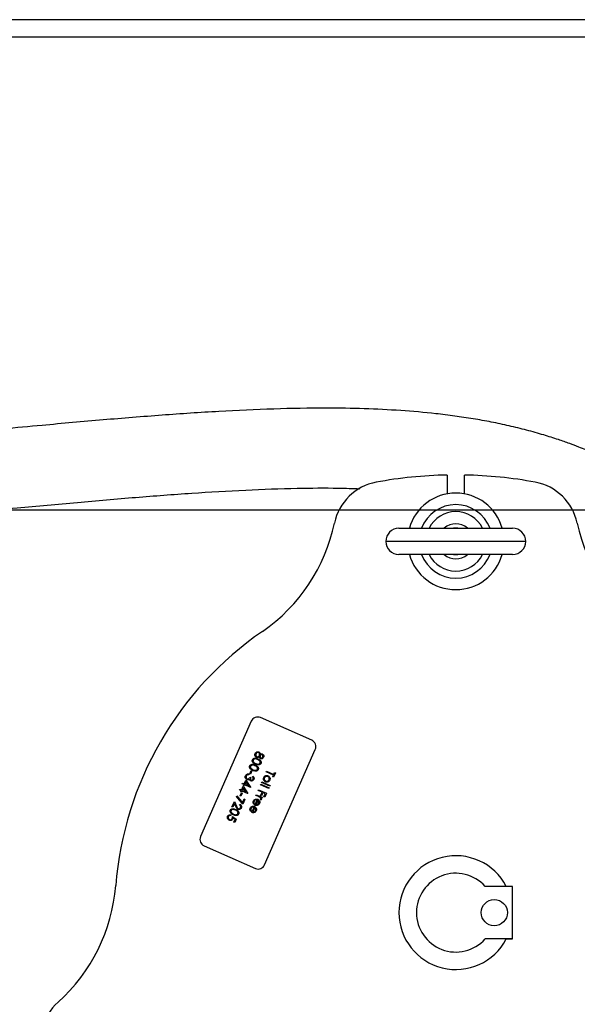
# Model space of a CAD drawing. Units: inches. Extents: x 0.1 to 22.1, y 0.1 to 17.1.
# Drawn here: x 11.4 to 12, y 12.9 to 14.1 of the extents above; entities that cross this region are included whole.
import ezdxf

# ---------------------------------------------------------------- set-up
doc = ezdxf.new("R2010")
doc.units = ezdxf.units.IN
doc.header["$MEASUREMENT"] = 0
doc.layers.add('7', color=7, linetype='Continuous', lineweight=25)
doc.styles.add('SLDTEXTSTYLE0', font='TXT', dxfattribs={"width": 0.75})
doc.dimstyles.new('SLDDIMSTYLE0', dxfattribs={"dimtxt": 0.12, "dimasz": 0.12, "dimexe": 0, "dimexo": 0.0625, "dimgap": 0.03, "dimtad": 0, "dimtih": 1, "dimtoh": 1, "dimdec": 6, "dimlfac": 12, "dimrnd": 1e-09, "dimzin": 12, "dimdsep": 46, "dimlunit": 5, "dimtxsty": 'SLDTEXTSTYLE0', "dimsah": 1, "dimcen": 0.09, "dimadec": 0, "dimazin": 3, "dimtfac": 1, "dimtofl": 0, "dimtmove": 0, "dimatfit": 3, "dimfxl": 1, "dimfrac": 2, "dimtolj": 1, "dimtzin": 12, "dimarcsym": 0})

# ---------------------------------------------------------------- blocks, each defined once
blk = doc.blocks.new('_D_7')
at = {"layer": '7', "color": 7}
for p, q in [((10.9132, 13.5095), (13.9071, 13.5095)), ((13.7821, 13.5095), (13.7821, 12.7333)), ((13.9128, 12.7089), (13.8762, 12.7089)), ((13.8762, 12.7089), (13.8762, 12.5184)), ((14.1788, 12.7089), (14.2153, 12.7089)), ((14.2153, 12.7089), (14.2153, 12.5184)), ((13.8762, 12.5184), (13.9128, 12.5184)), ((14.2153, 12.5184), (14.1788, 12.5184)), ((13.7821, 11.7179), (13.7821, 12.4941)), ((12.6843, 11.7179), (13.9071, 11.7179))]:
    blk.add_line(p, q, dxfattribs=at)
for points in [[(13.7821, 13.5095), (13.7621, 13.3895), (13.8021, 13.3895)], [(13.7821, 11.7179), (13.8021, 11.8379), (13.7621, 11.8379)]]:
    blk.add_solid(points, dxfattribs=at)
at = {"layer": '7', "color": 7, "char_height": 0.12, "attachment_point": 1, "style": 'SLDTEXTSTYLE0'}
for s, insert in [('21-1/2"', (13.3123, 12.6731)), ('546', (13.9128, 12.6731))]:
    blk.add_mtext(s, dxfattribs=dict(at, insert=insert))
blk = doc.blocks.new('_D_8')
at = {"layer": '7', "color": 7}
for p, q in [((10.8632, 13.4595), (10.8632, 10.8605)), ((12.6343, 11.6679), (12.6343, 10.8605)), ((11.9514, 11.0808), (11.9149, 11.0808)), ((11.9149, 11.0808), (11.9149, 10.8903)), ((12.2174, 11.0808), (12.254, 11.0808)), ((12.254, 11.0808), (12.254, 10.8903)), ((10.8632, 10.9855), (11.3266, 10.9855)), ((12.6343, 10.9855), (12.3149, 10.9855)), ((11.9149, 10.8903), (11.9514, 10.8903)), ((12.254, 10.8903), (12.2174, 10.8903))]:
    blk.add_line(p, q, dxfattribs=at)
for points in [[(10.8632, 10.9855), (10.9832, 10.9655), (10.9832, 11.0055)], [(12.6343, 10.9855), (12.5143, 11.0055), (12.5143, 10.9655)]]:
    blk.add_solid(points, dxfattribs=at)
at = {"layer": '7', "color": 7, "char_height": 0.12, "attachment_point": 1, "style": 'SLDTEXTSTYLE0'}
for s, insert in [('21-1/4"', (11.351, 11.0449)), ('540', (11.9514, 11.0449))]:
    blk.add_mtext(s, dxfattribs=dict(at, insert=insert))

msp = doc.modelspace()

# ---------------------------------------------------------------- linework, layer by layer
at = {"color": 7, "linetype": 'Continuous', "lineweight": 25}
for p, q in [((12.38431716, 14.09285675), (10.58717513, 14.09285675)), ((12.34265062, 14.07202341), (10.58717513, 14.07202341)), ((11.89473384, 13.55108592), (11.89473384, 13.52862653)), ((11.9155673, 13.52862653), (11.9155673, 13.55108592)), ((11.8374422, 13.48774528), (11.97285894, 13.48774528)), ((11.97285894, 13.45649527), (11.8374422, 13.45649527)), ((11.73356956, 13.23555843), (11.67253327, 13.26237289)), ((11.66155198, 13.25809516), (11.60121948, 13.12076356)), ((11.6775148, 13.08724543), (11.73784729, 13.22457703)), ((11.65887251, 13.19524023), (11.65849646, 13.19438429)), ((11.65980608, 13.19570525), (11.66141763, 13.19937324)), ((11.66078424, 13.19527552), (11.65980608, 13.19570525)), ((11.66239579, 13.19894352), (11.66078424, 13.19527552)), ((11.66141763, 13.19937324), (11.66239579, 13.19894352)), ((11.66310389, 13.19192266), (11.66347994, 13.1927785)), ((11.67947385, 13.19778594), (11.6798499, 13.19864188)), ((11.68803263, 13.19402594), (11.67947385, 13.19778594)), ((11.6798499, 13.19864188), (11.68840868, 13.19488178)), ((11.6871194, 13.1919474), (11.68803263, 13.19402594)), ((11.69029988, 13.19653068), (11.68809756, 13.19151767)), ((11.68840868, 13.19488178), (11.68932172, 13.19696041)), ((11.68932172, 13.19696041), (11.69029988, 13.19653068)), ((11.65007241, 13.17620526), (11.65206002, 13.18072919)), ((11.65071852, 13.18365232), (11.65109457, 13.18450816)), ((11.65291947, 13.18268541), (11.65071852, 13.18365232)), ((11.65109457, 13.18450816), (11.65329533, 13.18354135)), ((11.65206002, 13.18072919), (11.65735345, 13.1721929)), ((11.65243587, 13.18158503), (11.65291947, 13.18268541)), ((11.65341403, 13.1811553), (11.65243587, 13.18158503)), ((11.65329533, 13.18354135), (11.65528293, 13.18806528)), ((11.65389744, 13.18225568), (11.65341403, 13.1811553)), ((11.6605001, 13.17935514), (11.65389744, 13.18225568)), ((11.65552248, 13.18595438), (11.65427348, 13.18311162)), ((11.65427348, 13.18311162), (11.6584153, 13.181292)), ((11.65528293, 13.18806528), (11.66057636, 13.17952898)), ((11.6584153, 13.181292), (11.65552248, 13.18595438)), ((11.65989173, 13.19158338), (11.66086969, 13.19115375)), ((11.67270575, 13.18238015), (11.6730818, 13.18323609)), ((11.68248733, 13.17808297), (11.67270575, 13.18238015)), ((11.6730818, 13.18323609), (11.68286318, 13.1789389)), ((11.67388748, 13.18507009), (11.67426353, 13.18592592)), ((11.68366906, 13.1807729), (11.67388748, 13.18507009)), ((11.67426353, 13.18592592), (11.68404491, 13.18162874)), ((11.68404491, 13.18162874), (11.68366906, 13.1807729)), ((11.68809756, 13.19151767), (11.6871194, 13.1919474)), ((11.64381334, 13.16859853), (11.6445451, 13.16915909)), ((11.65139259, 13.15928834), (11.64381334, 13.16859853)), ((11.6445451, 13.16915909), (11.65105057, 13.16116614)), ((11.64749561, 13.17631624), (11.64787166, 13.17717208)), ((11.64969656, 13.17534933), (11.64749561, 13.17631624)), ((11.64787166, 13.17717208), (11.65007241, 13.17620526)), ((11.64820371, 13.16929529), (11.64981526, 13.17296338)), ((11.64918186, 13.16886556), (11.64820371, 13.16929529)), ((11.65079342, 13.17253365), (11.64918186, 13.16886556)), ((11.64921315, 13.17424895), (11.64969656, 13.17534933)), ((11.65019111, 13.17381922), (11.64921315, 13.17424895)), ((11.64981526, 13.17296338), (11.65079342, 13.17253365)), ((11.65067472, 13.1749196), (11.65019111, 13.17381922)), ((11.65727718, 13.17201905), (11.65067472, 13.1749196)), ((11.65229957, 13.17861829), (11.65105057, 13.17577553)), ((11.65105057, 13.17577553), (11.65519239, 13.17395591)), ((11.65519239, 13.17395591), (11.65229957, 13.17861829)), ((11.65735345, 13.1721929), (11.65727718, 13.17201905)), ((11.66057636, 13.17952898), (11.6605001, 13.17935514)), ((11.66717316, 13.16978652), (11.66754921, 13.17064246)), ((11.6695153, 13.16875762), (11.66717316, 13.16978652)), ((11.66754921, 13.17064246), (11.67451853, 13.16758068)), ((11.66975153, 13.17565547), (11.67012738, 13.1765113)), ((11.67439768, 13.17361428), (11.66975153, 13.17565547)), ((11.67012738, 13.1765113), (11.67966432, 13.17232157)), ((11.67273254, 13.16982397), (11.67439768, 13.17361428)), ((11.6737107, 13.16939424), (11.67273254, 13.16982397)), ((11.67537584, 13.17318455), (11.6737107, 13.16939424)), ((11.67831031, 13.17189537), (11.67537584, 13.17318455)), ((11.67664498, 13.16810505), (11.67831031, 13.17189537)), ((11.67966432, 13.17232157), (11.67762314, 13.16767533)), ((11.68286318, 13.1789389), (11.68248733, 13.17808297)), ((11.63863274, 13.15614198), (11.64147961, 13.16262223)), ((11.64156057, 13.16015024), (11.6396109, 13.15571226)), ((11.64147961, 13.16262223), (11.64380161, 13.15718956)), ((11.64305889, 13.15664524), (11.64156057, 13.16015024)), ((11.64754489, 13.15849889), (11.64792094, 13.15935473)), ((11.65105057, 13.16116614), (11.65299261, 13.16558691)), ((11.65397077, 13.16515719), (11.65139259, 13.15928834)), ((11.65299261, 13.16558691), (11.65397077, 13.16515719)), ((11.66541083, 13.15979864), (11.66467751, 13.15921364)), ((11.66601607, 13.15818796), (11.66875558, 13.16442367)), ((11.66957201, 13.16395786), (11.66724786, 13.15866785)), ((11.67295156, 13.16433068), (11.67241672, 13.16512629)), ((11.67414248, 13.16672484), (11.67311661, 13.16717549)), ((11.67451853, 13.16758068), (11.67414248, 13.16672484)), ((11.67762314, 13.16767533), (11.67664498, 13.16810505)), ((11.6374254, 13.14675347), (11.63704954, 13.14589753)), ((11.6396109, 13.15571226), (11.63863274, 13.15614198)), ((11.66165073, 13.15123985), (11.66091741, 13.15065486)), ((11.66225597, 13.14962918), (11.66499548, 13.15586489)), ((11.66581191, 13.15539908), (11.66348796, 13.15010907)), ((11.63931874, 13.14475472), (11.64365748, 13.1416817)), ((11.6423856, 13.14144273), (11.64010311, 13.14305869)), ((11.64096061, 13.1381988), (11.6423856, 13.14144273)), ((11.64193877, 13.13776907), (11.64096061, 13.1381988)), ((11.64365748, 13.1416817), (11.64193877, 13.13776907)), ((11.60549721, 13.10978216), (11.6665335, 13.0829677)), ((11.97285894, 13.06160673), (11.9400891, 13.06160673)), ((11.97285894, 13.06161436), (11.96526248, 13.06161436)), ((11.97285894, 13.06160673), (11.97285894, 13.06161436)), ((11.97285894, 12.99910672), (11.97285894, 13.06160673)), ((11.97285894, 12.99910672), (11.9400891, 12.99910672)), ((11.96525309, 12.99909919), (11.97285894, 12.99909919)), ((11.97285894, 12.99909919), (11.97285894, 12.99910672))]:
    msp.add_line(p, q, dxfattribs=at)
at = {"color": 8, "linetype": 'Continuous', "lineweight": 25}
msp.add_line((11.98848385, 13.47212028), (11.82181729, 13.47212028), dxfattribs=at)
at = {"color": 7, "linetype": 'Continuous', "lineweight": 25, "flags": 128}
for points in [[(11.90771056, 13.48774528), (11.906231, 13.48791673), (11.90259058, 13.48774528)], [(11.90259058, 13.45649527), (11.906231, 13.45632387), (11.90771056, 13.45649527)]]:
    msp.add_lwpolyline(points, dxfattribs=at)
at = {"color": 7, "linetype": 'Continuous', "lineweight": 25}
msp.add_circle((11.95098389, 13.03035675), 0.015625, dxfattribs=at)
for centre, radius, start, end in [((11.90515055, 13.03035675), 0.52083333, 91.145992, 100.4756817), ((11.90515055, 13.03035675), 0.52083333, 79.5243183, 88.854008), ((11.82181722, 13.48105065), 0.0625, 100.4756817, 168.15391051), ((11.98848389, 13.48105065), 0.0625, 11.84608949, 79.5243183), ((11.90515055, 13.4721203), 0.05745833, 15.77951372, 164.22048628), ((11.90515055, 13.4721203), 0.0437177, 20.94101991, 159.05898009), ((11.55675194, 13.53664824), 0.20833333, 304.5333529, 348.15391051), ((11.83744222, 13.4721203), 0.015625, 90, 180), ((11.90515055, 13.4721203), 0.02083333, 48.59037789, 131.40962211), ((11.97285889, 13.4721203), 0.015625, 0, 90), ((12.25354917, 13.53664824), 0.20833333, 191.84608949, 235.4666471), ((11.83744222, 13.4721203), 0.015625, 180, 270), ((11.97285889, 13.4721203), 0.015625, 270, 0), ((11.90515055, 13.4721203), 0.05745833, 195.77951372, 344.22048628), ((11.90515055, 13.4721203), 0.0437177, 200.94101991, 339.05898009), ((11.90515055, 13.4721203), 0.02083333, 228.59037789, 311.40962211), ((11.90515055, 13.03035675), 0.40625, 124.5333529, 175.4666471), ((11.66918155, 13.25474334), 0.00833333, 66.28313202, 156.28313202), ((11.73021783, 13.22792885), 0.00833333, 336.28313202, 66.28313202), ((11.60884895, 13.11741171), 0.00833333, 156.28313202, 246.28313202), ((11.66988524, 13.09059722), 0.00833333, 246.28313202, 336.28313202), ((11.90515055, 13.03035675), 0.06770833, 27.48642625, 332.51357375), ((11.90515055, 13.03035675), 0.046875, 41.8103149, 318.1896851), ((11.29248995, 13.07893305), 0.20833333, 311.84608949, 355.4666471), ((11.47317151, 12.87717857), 0.0625, 131.84608949, 199.5243183)]:
    msp.add_arc(centre, radius, start, end, dxfattribs=at)
at = {"color": 8, "linetype": 'Continuous', "lineweight": 25}
for start, end in [(26.20468416, 153.79531584), (206.20468416, 333.79531584)]:
    msp.add_arc((11.90515055, 13.4721203), 0.03538437, start, end, dxfattribs=at)
at = {"color": 7, "linetype": 'Continuous', "lineweight": 25}
for points, knots in [([(12.48563743, 13.09936719), (12.48403386, 13.10284334), (12.48053801, 13.11042152), (12.47423751, 13.12366226), (12.46697009, 13.13853919), (12.45924178, 13.15389825), (12.4516257, 13.16861636), (12.44438301, 13.18225186), (12.43766254, 13.19460733), (12.43128992, 13.20607544), (12.42504735, 13.21708492), (12.41856387, 13.22828804), (12.41158572, 13.24009593), (12.40363837, 13.25323789), (12.39432099, 13.26824059), (12.38374458, 13.28474568), (12.37188459, 13.30261815), (12.35872825, 13.32169795), (12.34399708, 13.34214521), (12.32818742, 13.36303839), (12.31193593, 13.3834283), (12.29576382, 13.40267889), (12.27797071, 13.42276364), (12.25860849, 13.44328678), (12.23772972, 13.4638127), (12.21771191, 13.48205644), (12.19432672, 13.50182099), (12.1662559, 13.52324175), (12.13181914, 13.54587631), (12.1026978, 13.56180472), (12.081424, 13.57190085), (12.06992761, 13.57698337), (12.06030887, 13.58099634), (12.05093134, 13.58471835), (12.0400636, 13.58879417), (12.02615078, 13.59364733), (12.00909351, 13.59905778), (11.9895046, 13.60456532), (11.96868057, 13.60966721), (11.94741973, 13.61415638), (11.92579491, 13.6180415), (11.90380121, 13.62134969), (11.87507502, 13.62489294), (11.83918412, 13.62804433), (11.79575606, 13.6301511), (11.74534842, 13.63091982), (11.68761234, 13.62989319), (11.62225684, 13.62686427), (11.55453604, 13.62232553), (11.48434728, 13.61662164), (11.42120669, 13.61096121), (11.36601261, 13.60581024), (11.32903757, 13.60228324), (11.30758947, 13.60018521), (11.30157297, 13.59959668)], [0, 0, 0, 0, 0.0168401519, 0.0367123653, 0.0578923713, 0.0778493991, 0.0959222213, 0.1120361704, 0.1261788476, 0.1384591758, 0.1506150932, 0.1624915014, 0.1747686152, 0.1882945999, 0.2037497336, 0.2211117308, 0.2385236365, 0.2574525232, 0.2778550038, 0.2988569984, 0.3188202763, 0.3377049755, 0.3555197625, 0.3782956129, 0.3991266767, 0.4180692279, 0.4351836886, 0.4624645738, 0.4897129592, 0.5169066848, 0.5267819529, 0.534736122, 0.5407930585, 0.5464954161, 0.5537728426, 0.5626262941, 0.5740838267, 0.5870820948, 0.6002523958, 0.6134799648, 0.6267929218, 0.6402170372, 0.6537760091, 0.6790616925, 0.7050120462, 0.7317207722, 0.769249957, 0.8081345317, 0.8484738175, 0.8903331176, 0.9337514858, 0.9615559128, 0.9892158949, 1, 1, 1, 1]), ([(11.31060714, 13.5050779), (11.31967494, 13.50595926), (11.34372358, 13.50829671), (11.39167501, 13.5128448), (11.45369319, 13.51855616), (11.52301423, 13.52454842), (11.58983001, 13.52960365), (11.65399618, 13.53343576), (11.71223633, 13.53541234), (11.75757185, 13.53592985), (11.78232583, 13.53508429), (11.79078298, 13.5347954)], [0, 0, 0, 0, 0.05672412089, 0.15043755216, 0.29990958296, 0.44456875941, 0.58372864797, 0.71722511411, 0.84496102234, 0.94703124906, 1, 1, 1, 1]), ([(11.66618014, 13.21666759), (11.66601137, 13.21723237), (11.66570879, 13.21824499), (11.66608075, 13.21922531), (11.66624526, 13.21965887)], [0, 0, 0, 0, 0.5577441585, 1, 1, 1, 1]), ([(11.66783823, 13.21507754), (11.66744924, 13.21529425), (11.66675376, 13.2156817), (11.6663556, 13.21636602), (11.66618014, 13.21666759)], [0, 0, 0, 0, 0.5593240121, 1, 1, 1, 1]), ([(11.66624526, 13.21965887), (11.66647683, 13.22010773), (11.66693851, 13.22100258), (11.66818406, 13.22173716), (11.669476, 13.2219423), (11.67023009, 13.22170885), (11.67060688, 13.22159221)], [0, 0, 0, 0, 0.28053254189, 0.55927571148, 0.77978605028, 1, 1, 1, 1]), ([(11.66721911, 13.21921956), (11.66709734, 13.21888113), (11.66685433, 13.21820579), (11.66700743, 13.21719463), (11.66746662, 13.2163724), (11.66795373, 13.21608473), (11.66819708, 13.21594101)], [0, 0, 0, 0, 0.2805986959, 0.5599514802, 0.780163411, 1, 1, 1, 1]), ([(11.67020208, 13.22074888), (11.66986026, 13.220835), (11.66917597, 13.2210074), (11.66794885, 13.22049443), (11.66749579, 13.21970293), (11.66721911, 13.21921956)], [0, 0, 0, 0, 0.2798375402, 0.5601912392, 1, 1, 1, 1]), ([(11.67118337, 13.21580745), (11.67061835, 13.21541093), (11.66982989, 13.2148576), (11.66859254, 13.21481213), (11.66808972, 13.21498905), (11.66783823, 13.21507754)], [0, 0, 0, 0, 0.5583004185, 0.7790823024, 1, 1, 1, 1]), ([(11.66819708, 13.21594101), (11.66853828, 13.21585787), (11.66922306, 13.215691), (11.67014931, 13.21609171), (11.67084593, 13.2166625), (11.67110175, 13.21714845), (11.67122972, 13.21739153)], [0, 0, 0, 0, 0.2782863825, 0.5585061766, 0.7791665452, 1, 1, 1, 1]), ([(11.67122972, 13.21739153), (11.6713484, 13.21773927), (11.67158557, 13.21843419), (11.67139844, 13.21945802), (11.67094764, 13.22030586), (11.67045042, 13.22060131), (11.67020208, 13.22074888)], [0, 0, 0, 0, 0.2802988386, 0.5601441569, 0.7803063262, 1, 1, 1, 1]), ([(11.67060688, 13.22159221), (11.67091168, 13.22142085), (11.6715212, 13.22107819), (11.6722286, 13.22000348), (11.67233104, 13.21910904), (11.67239365, 13.2185623)], [0, 0, 0, 0, 0.279975944, 0.55988293, 1, 1, 1, 1]), ([(11.67258275, 13.21357667), (11.67235425, 13.2137025), (11.67189736, 13.2139541), (11.67134477, 13.2147369), (11.67124458, 13.21540145), (11.67118337, 13.21580745)], [0, 0, 0, 0, 0.2801866465, 0.5602395907, 1, 1, 1, 1]), ([(11.67221706, 13.21698282), (11.67213281, 13.21671815), (11.67196439, 13.2161891), (11.672082, 13.21540666), (11.67243919, 13.21477178), (11.67280743, 13.21453602), (11.67299126, 13.21441833)], [0, 0, 0, 0, 0.2802158861, 0.5601139599, 0.7804108285, 1, 1, 1, 1]), ([(11.67463723, 13.21821696), (11.67436115, 13.21827467), (11.67380621, 13.21839068), (11.67307742, 13.21803498), (11.67252658, 13.21756822), (11.67232025, 13.21717798), (11.67221706, 13.21698282)], [0, 0, 0, 0, 0.2777152325, 0.5582104261, 0.779062706, 1, 1, 1, 1]), ([(11.67239365, 13.2185623), (11.67284515, 13.21885242), (11.67347574, 13.2192576), (11.67443726, 13.21926817), (11.67483019, 13.21913405), (11.67502658, 13.21906703)], [0, 0, 0, 0, 0.5577511784, 0.7789706354, 1, 1, 1, 1]), ([(11.67299126, 13.21441833), (11.67325869, 13.21436174), (11.67379544, 13.21424815), (11.67473759, 13.21467235), (11.67507989, 13.21529459), (11.67528882, 13.21567437)], [0, 0, 0, 0, 0.2789859012, 0.5599425717, 1, 1, 1, 1]), ([(11.67528882, 13.21567437), (11.67538196, 13.21593238), (11.67556799, 13.2164477), (11.67548607, 13.21721628), (11.67519192, 13.21787728), (11.67482193, 13.21810385), (11.67463723, 13.21821696)], [0, 0, 0, 0, 0.2806592644, 0.5605639223, 0.7806316344, 1, 1, 1, 1]), ([(11.67502658, 13.21906703), (11.67537872, 13.21883171), (11.67608404, 13.21836039), (11.67653046, 13.21722496), (11.67657181, 13.21613568), (11.67635466, 13.2155099), (11.67624605, 13.21519693)], [0, 0, 0, 0, 0.2788202427, 0.5584674199, 0.7791707776, 1, 1, 1, 1]), ([(11.66337923, 13.19953252), (11.66225815, 13.2000887), (11.66057733, 13.20092256), (11.65956551, 13.20291355), (11.65951482, 13.20415345), (11.65971577, 13.20473437), (11.65981625, 13.20502483)], [0, 0, 0, 0, 0.4994041572, 0.7487447187, 0.8743696489, 1, 1, 1, 1]), ([(11.65981625, 13.20502483), (11.65996119, 13.20529324), (11.66025104, 13.20582998), (11.66119525, 13.20662334), (11.66334791, 13.20717202), (11.66507417, 13.20647673), (11.66622609, 13.20601277)], [0, 0, 0, 0, 0.1255639294, 0.2510927376, 0.5002590803, 1, 1, 1, 1]), ([(11.66078169, 13.20456646), (11.6607, 13.2042916), (11.66053655, 13.20374166), (11.66072706, 13.20269747), (11.66121955, 13.20214083), (11.6615201, 13.20180114)], [0, 0, 0, 0, 0.2802614445, 0.56076855109, 1, 1, 1, 1]), ([(11.66585396, 13.20515517), (11.66495938, 13.20553979), (11.66361993, 13.2061157), (11.66191563, 13.20577198), (11.66113973, 13.20519005), (11.660901, 13.20477425), (11.66078169, 13.20456646)], [0, 0, 0, 0, 0.5002878491, 0.7490855768, 0.8746029508, 1, 1, 1, 1]), ([(11.66660214, 13.20686861), (11.66548106, 13.20742478), (11.66380025, 13.20825865), (11.66278842, 13.21024963), (11.66273773, 13.21148953), (11.66293868, 13.21207045), (11.66303916, 13.21236092)], [0, 0, 0, 0, 0.4994041572, 0.7487447187, 0.8743696489, 1, 1, 1, 1]), ([(11.66303916, 13.21236092), (11.66318411, 13.21262932), (11.66347395, 13.21316606), (11.66441818, 13.21395942), (11.66657081, 13.21450829), (11.66829708, 13.21381289), (11.66944901, 13.21334885)], [0, 0, 0, 0, 0.1255630497, 0.2510909785, 0.5002593169, 1, 1, 1, 1]), ([(11.66400461, 13.21190254), (11.66392292, 13.21162769), (11.66375946, 13.21107774), (11.66394997, 13.21003355), (11.66444246, 13.20947692), (11.66474302, 13.20913722)], [0, 0, 0, 0, 0.2802614445, 0.56076855109, 1, 1, 1, 1]), ([(11.66907687, 13.21249125), (11.66818229, 13.21287595), (11.66684284, 13.21345197), (11.66513856, 13.21310806), (11.66436265, 13.21252614), (11.66412392, 13.21211034), (11.66400461, 13.21190254)], [0, 0, 0, 0, 0.5002881866, 0.7490877327, 0.8746040282, 1, 1, 1, 1]), ([(11.66474302, 13.20913722), (11.6651293, 13.2088226), (11.66581959, 13.20826036), (11.66662666, 13.20788715), (11.6669821, 13.20772278)], [0, 0, 0, 0, 0.5595942343, 1, 1, 1, 1]), ([(11.6688514, 13.20102127), (11.66892569, 13.20124947), (11.66907435, 13.20170611), (11.66899347, 13.20243332), (11.66872814, 13.20310226), (11.66784347, 13.20424326), (11.66673776, 13.20475007), (11.66585396, 13.20515517)], [0, 0, 0, 0, 0.1251467041, 0.2504236732, 0.3755270903, 0.5008500094, 1, 1, 1, 1]), ([(11.66622609, 13.20601277), (11.66734863, 13.20547556), (11.6687536, 13.20480319), (11.66979582, 13.20328514), (11.67009285, 13.20241599), (11.67014159, 13.20148642), (11.66994204, 13.20090893), (11.66984227, 13.20062019)], [0, 0, 0, 0, 0.49870324, 0.6241821423, 0.7494703415, 0.8747375225, 1, 1, 1, 1]), ([(11.67306518, 13.20795627), (11.67291935, 13.20768545), (11.67262771, 13.2071438), (11.67168046, 13.20633928), (11.66952312, 13.20574917), (11.66777086, 13.20642071), (11.66660214, 13.20686861)], [0, 0, 0, 0, 0.1256047699, 0.2512016247, 0.5005675656, 1, 1, 1, 1]), ([(11.6669821, 13.20772278), (11.66788313, 13.20736905), (11.66923271, 13.20683922), (11.67093569, 13.20715605), (11.67171779, 13.20773272), (11.67195553, 13.20814924), (11.67207431, 13.20835735)], [0, 0, 0, 0, 0.5000810767, 0.7490264951, 0.8746031916, 1, 1, 1, 1]), ([(11.67207431, 13.20835735), (11.6721486, 13.20858555), (11.67229727, 13.20904219), (11.67221639, 13.2097694), (11.67195102, 13.21043836), (11.67106649, 13.21157947), (11.66996071, 13.21208622), (11.66907687, 13.21249125)], [0, 0, 0, 0, 0.1251461192, 0.2504225028, 0.3755253352, 0.500861392, 1, 1, 1, 1]), ([(11.66944901, 13.21334885), (11.67057154, 13.21281165), (11.67197652, 13.21213927), (11.67301874, 13.21062123), (11.67331577, 13.20975208), (11.6733645, 13.2088225), (11.67316495, 13.20824501), (11.67306518, 13.20795627)], [0, 0, 0, 0, 0.49870324, 0.6241821423, 0.7494703415, 0.8747375225, 1, 1, 1, 1]), ([(11.67624605, 13.21519693), (11.67603725, 13.21483504), (11.67561984, 13.21411159), (11.67459833, 13.21349626), (11.67352626, 13.21329294), (11.67289714, 13.21348213), (11.67258275, 13.21357667)], [0, 0, 0, 0, 0.27994080279, 0.55963022023, 0.77993213658, 1, 1, 1, 1]), ([(11.6562912, 13.18864333), (11.65585321, 13.18891736), (11.65497685, 13.18946565), (11.65434132, 13.19081281), (11.65426181, 13.1921492), (11.65452923, 13.19291273), (11.65466303, 13.19329476)], [0, 0, 0, 0, 0.27929883502, 0.55884428936, 0.77927180133, 1, 1, 1, 1]), ([(11.65466303, 13.19329476), (11.65489358, 13.19371552), (11.65535404, 13.19455585), (11.65653974, 13.19526646), (11.65776656, 13.19544285), (11.65850358, 13.19530782), (11.65887251, 13.19524023)], [0, 0, 0, 0, 0.2798829239, 0.5589854152, 0.7792476564, 1, 1, 1, 1]), ([(11.65563434, 13.19284978), (11.65551113, 13.19250935), (11.65526518, 13.19182978), (11.65540905, 13.19081325), (11.65585034, 13.18997256), (11.65634036, 13.18968092), (11.65658512, 13.18953525)], [0, 0, 0, 0, 0.2806055363, 0.5601374358, 0.7802894862, 1, 1, 1, 1]), ([(11.6568501, 13.19421641), (11.65655828, 13.19401765), (11.65603603, 13.19366195), (11.65575732, 13.19309842), (11.65563434, 13.19284978)], [0, 0, 0, 0, 0.5587806289, 1, 1, 1, 1]), ([(11.65849646, 13.19438429), (11.65818088, 13.19441877), (11.65761797, 13.19448028), (11.65708449, 13.19429696), (11.6568501, 13.19421641)], [0, 0, 0, 0, 0.5606158201, 1, 1, 1, 1]), ([(11.6615201, 13.20180114), (11.66190639, 13.20148651), (11.66259668, 13.20092427), (11.66340375, 13.20055106), (11.66375919, 13.2003867)], [0, 0, 0, 0, 0.5595942343, 1, 1, 1, 1]), ([(11.66984227, 13.20062019), (11.66969644, 13.20034936), (11.6694048, 13.19980772), (11.66845754, 13.1990032), (11.66630021, 13.19841309), (11.66454795, 13.19908462), (11.66337923, 13.19953252)], [0, 0, 0, 0, 0.1256047699, 0.2512016247, 0.5005675656, 1, 1, 1, 1]), ([(11.66347994, 13.1927785), (11.66379844, 13.19250748), (11.6644344, 13.19196631), (11.66492491, 13.19088138), (11.66500309, 13.18979513), (11.66478645, 13.18917532), (11.66467809, 13.18886529)], [0, 0, 0, 0, 0.2802920577, 0.5596722186, 0.7797477236, 1, 1, 1, 1]), ([(11.66375919, 13.2003867), (11.66466022, 13.20003296), (11.66600979, 13.19950314), (11.66771277, 13.19981997), (11.66849488, 13.20039664), (11.66873261, 13.20081316), (11.6688514, 13.20102127)], [0, 0, 0, 0, 0.5000810767, 0.7490264951, 0.8746031916, 1, 1, 1, 1]), ([(11.67642244, 13.19117223), (11.67671107, 13.19168272), (11.67728795, 13.19270304), (11.67879365, 13.19344259), (11.68029255, 13.19364237), (11.6811619, 13.19335197), (11.68159658, 13.19320676)], [0, 0, 0, 0, 0.2797764789, 0.5591809823, 0.7795841289, 1, 1, 1, 1]), ([(11.68121486, 13.19235347), (11.68078958, 13.19247952), (11.67993913, 13.1927316), (11.67870601, 13.19240512), (11.67778309, 13.19171378), (11.67744769, 13.19110473), (11.67727994, 13.19080009)], [0, 0, 0, 0, 0.2796255451, 0.5591653099, 0.7795055328, 1, 1, 1, 1]), ([(11.68278203, 13.18838286), (11.68291127, 13.18881195), (11.68316988, 13.18967056), (11.68280054, 13.19089698), (11.68213912, 13.19184863), (11.68152303, 13.19218514), (11.68121486, 13.19235347)], [0, 0, 0, 0, 0.2795023932, 0.5592686459, 0.7795487914, 1, 1, 1, 1]), ([(11.68159658, 13.19320676), (11.68208801, 13.19293069), (11.68296668, 13.19243707), (11.68344022, 13.19155446), (11.68364891, 13.19116548)], [0, 0, 0, 0, 0.5592870754, 1, 1, 1, 1]), ([(11.65823579, 13.18846822), (11.65786356, 13.18841354), (11.65719817, 13.18831581), (11.65656859, 13.18854316), (11.6562912, 13.18864333)], [0, 0, 0, 0, 0.55940585078, 1, 1, 1, 1]), ([(11.65658512, 13.18953525), (11.65675749, 13.18947606), (11.65710225, 13.18935766), (11.65783421, 13.18939078), (11.65904568, 13.18991684), (11.65955324, 13.19091662), (11.65989173, 13.19158338)], [0, 0, 0, 0, 0.1255705041, 0.2511654696, 0.5006025435, 1, 1, 1, 1]), ([(11.65950375, 13.18914415), (11.65929026, 13.18897301), (11.65890886, 13.18866729), (11.65844152, 13.18852907), (11.65823579, 13.18846822)], [0, 0, 0, 0, 0.55977870676, 1, 1, 1, 1]), ([(11.66097647, 13.18716847), (11.66076297, 13.18728079), (11.66033613, 13.18750536), (11.65975515, 13.18817042), (11.65959905, 13.18877505), (11.65950375, 13.18914415)], [0, 0, 0, 0, 0.2804872206, 0.5607748703, 1, 1, 1, 1]), ([(11.66086969, 13.19115375), (11.66068293, 13.19059311), (11.66040283, 13.18975226), (11.66061512, 13.18871644), (11.66097107, 13.18823774), (11.66122788, 13.18809432), (11.66135623, 13.18802265)], [0, 0, 0, 0, 0.499420269, 0.7490394554, 0.8745672289, 1, 1, 1, 1]), ([(11.66467809, 13.18886529), (11.66446699, 13.18849739), (11.66404499, 13.18776195), (11.66302646, 13.18710741), (11.66193698, 13.18688629), (11.66129648, 13.18707446), (11.66097647, 13.18716847)], [0, 0, 0, 0, 0.2800762037, 0.5598752623, 0.7800992049, 1, 1, 1, 1]), ([(11.66135623, 13.18802265), (11.66162709, 13.18796133), (11.66217111, 13.18783817), (11.6631096, 13.18829674), (11.6634731, 13.18890967), (11.66369485, 13.18928357)], [0, 0, 0, 0, 0.27886090124, 0.56008669228, 1, 1, 1, 1]), ([(11.66369485, 13.18928357), (11.66378413, 13.18954025), (11.66396238, 13.19005273), (11.66383167, 13.19105063), (11.66337996, 13.19159187), (11.66310389, 13.19192266)], [0, 0, 0, 0, 0.28064491534, 0.56035534897, 1, 1, 1, 1]), ([(11.67842745, 13.185993), (11.67792624, 13.18629119), (11.67692327, 13.1868879), (11.67615524, 13.188372), (11.67596733, 13.1898768), (11.67627065, 13.19074018), (11.67642244, 13.19117223)], [0, 0, 0, 0, 0.27953104325, 0.5593830355, 0.77950635876, 1, 1, 1, 1]), ([(11.67727994, 13.19080009), (11.67714853, 13.1903758), (11.67688588, 13.18952775), (11.6772113, 13.18829477), (11.67788749, 13.18736189), (11.67849429, 13.18702153), (11.67879763, 13.18685138)], [0, 0, 0, 0, 0.2797342441, 0.559109738, 0.779602535, 1, 1, 1, 1]), ([(11.68132476, 13.18585963), (11.68077429, 13.18573397), (11.67978993, 13.18550926), (11.67884427, 13.18584501), (11.67842745, 13.185993)], [0, 0, 0, 0, 0.5592222411, 1, 1, 1, 1]), ([(11.67879763, 13.18685138), (11.67922589, 13.18671914), (11.68008276, 13.18645457), (11.68131088, 13.18681373), (11.68227234, 13.18746124), (11.68261212, 13.18807563), (11.68278203, 13.18838286)], [0, 0, 0, 0, 0.2795868108, 0.5594017455, 0.7796755123, 1, 1, 1, 1]), ([(11.6836362, 13.18800309), (11.68332868, 13.1874634), (11.68277875, 13.18649826), (11.6817696, 13.18605502), (11.68132476, 13.18585963)], [0, 0, 0, 0, 0.5591935894, 1, 1, 1, 1]), ([(11.68364891, 13.19116548), (11.68383324, 13.19057075), (11.68416304, 13.18950662), (11.68379747, 13.18846331), (11.6836362, 13.18800309)], [0, 0, 0, 0, 0.5588848766, 1, 1, 1, 1]), ([(11.67184004, 13.16755399), (11.67142023, 13.16780564), (11.67067009, 13.16825531), (11.66986835, 13.16860405), (11.6695153, 13.16875762)], [0, 0, 0, 0, 0.5596440734, 1, 1, 1, 1]), ([(11.64380161, 13.15718956), (11.6440716, 13.15652507), (11.64444742, 13.15560009), (11.64518725, 13.15452109), (11.64568411, 13.15424161), (11.64593235, 13.15410197)], [0, 0, 0, 0, 0.5607078263, 0.7805137507, 1, 1, 1, 1]), ([(11.64877472, 13.15532164), (11.64888462, 13.15566204), (11.64910419, 13.15634216), (11.64883247, 13.15733925), (11.64826045, 13.15806376), (11.6477836, 13.15835373), (11.64754489, 13.15849889)], [0, 0, 0, 0, 0.2797040327, 0.5588503921, 0.7791563962, 1, 1, 1, 1]), ([(11.64792094, 13.15935473), (11.64836016, 13.15909552), (11.64923776, 13.1585776), (11.64993943, 13.15729837), (11.65012089, 13.15598367), (11.64986268, 13.15522666), (11.64973352, 13.15484801)], [0, 0, 0, 0, 0.280023916, 0.5595120119, 0.7796712608, 1, 1, 1, 1]), ([(11.6604078, 13.15471914), (11.66068836, 13.15522845), (11.66124857, 13.1562454), (11.66276695, 13.15693806), (11.66424864, 13.1570779), (11.66510677, 13.15679167), (11.66553579, 13.15664856)], [0, 0, 0, 0, 0.2798948781, 0.5588734095, 0.779457599, 1, 1, 1, 1]), ([(11.66467751, 13.15921364), (11.66444756, 13.15954671), (11.66398801, 13.16021238), (11.66366001, 13.16166416), (11.66397548, 13.16266653), (11.6641679, 13.16327792)], [0, 0, 0, 0, 0.2809053893, 0.5613944448, 1, 1, 1, 1]), ([(11.6641679, 13.16327792), (11.66444848, 13.16378717), (11.66500871, 13.164804), (11.66652693, 13.16549692), (11.66800868, 13.16563668), (11.66886687, 13.16535044), (11.66929589, 13.16520735)], [0, 0, 0, 0, 0.2798824229, 0.5588402342, 0.7794570291, 1, 1, 1, 1]), ([(11.66507076, 13.16300894), (11.66496847, 13.16271013), (11.66476394, 13.16211265), (11.6647495, 13.16095135), (11.66516021, 13.16023548), (11.66541083, 13.15979864)], [0, 0, 0, 0, 0.2805419697, 0.5609652741, 1, 1, 1, 1]), ([(11.66875558, 13.16442367), (11.66835864, 13.16454574), (11.66756566, 13.16478961), (11.66641528, 13.16449023), (11.66553511, 13.16386757), (11.66522562, 13.16329528), (11.66507076, 13.16300894)], [0, 0, 0, 0, 0.2799941368, 0.559367523, 0.7795304675, 1, 1, 1, 1]), ([(11.6687679, 13.15788388), (11.66823955, 13.15781988), (11.6672942, 13.15770537), (11.6664073, 13.15804024), (11.66601607, 13.15818796)], [0, 0, 0, 0, 0.5588851978, 1, 1, 1, 1]), ([(11.66724786, 13.15866785), (11.66762387, 13.15862756), (11.66837448, 13.15854714), (11.66935962, 13.15898752), (11.67007874, 13.15964001), (11.67035782, 13.16015987), (11.67049737, 13.16041981)], [0, 0, 0, 0, 0.280124104, 0.5591935203, 0.7795836603, 1, 1, 1, 1]), ([(11.67137247, 13.16008776), (11.67102866, 13.15949976), (11.67041352, 13.15844773), (11.66927158, 13.15805646), (11.6687679, 13.15788388)], [0, 0, 0, 0, 0.5589183787, 1, 1, 1, 1]), ([(11.66929589, 13.16520735), (11.66975059, 13.164957), (11.67056343, 13.16450948), (11.67105404, 13.16372735), (11.6712702, 13.16338274)], [0, 0, 0, 0, 0.5594018921, 1, 1, 1, 1]), ([(11.67063289, 13.16250265), (11.67048878, 13.16281407), (11.67023091, 13.16337137), (11.66977372, 13.16377832), (11.66957201, 13.16395786)], [0, 0, 0, 0, 0.558814121, 1, 1, 1, 1]), ([(11.67049737, 13.16041981), (11.67062765, 13.16080373), (11.67086052, 13.16148999), (11.6707025, 13.16219295), (11.67063289, 13.16250265)], [0, 0, 0, 0, 0.5594391406, 1, 1, 1, 1]), ([(11.6712702, 13.16338274), (11.67150336, 13.1627698), (11.67192077, 13.1616725), (11.67154038, 13.16057307), (11.67137247, 13.16008776)], [0, 0, 0, 0, 0.5585845568, 1, 1, 1, 1]), ([(11.67273313, 13.16550918), (11.67277787, 13.16572997), (11.67286771, 13.16617322), (11.67253415, 13.16693886), (11.6721034, 13.16732059), (11.67184004, 13.16755399)], [0, 0, 0, 0, 0.2783214073, 0.5587641029, 1, 1, 1, 1]), ([(11.67241672, 13.16512629), (11.67248738, 13.16518854), (11.67261344, 13.16529962), (11.67269659, 13.1654452), (11.67273313, 13.16550918)], [0, 0, 0, 0, 0.5604893095, 1, 1, 1, 1]), ([(11.67351769, 13.16497082), (11.67343506, 13.16483058), (11.67328731, 13.16457979), (11.67305427, 13.16440689), (11.67295156, 13.16433068)], [0, 0, 0, 0, 0.5592339227, 1, 1, 1, 1]), ([(11.67311661, 13.16717549), (11.67333868, 13.16679228), (11.67364847, 13.1662577), (11.67368276, 13.16546125), (11.6735727, 13.16513426), (11.67351769, 13.16497082)], [0, 0, 0, 0, 0.5587601603, 0.7794617785, 1, 1, 1, 1]), ([(11.63345723, 13.14502556), (11.63367866, 13.14541605), (11.63412136, 13.14619672), (11.63525724, 13.14680025), (11.63639832, 13.14698107), (11.6370829, 13.14682937), (11.6374254, 13.14675347)], [0, 0, 0, 0, 0.2796201085, 0.5590317354, 0.779386008, 1, 1, 1, 1]), ([(11.63704954, 13.14589753), (11.63674767, 13.14594216), (11.63614498, 13.14603125), (11.63534391, 13.14568808), (11.63475519, 13.14517265), (11.63452751, 13.14475498), (11.63441368, 13.14454616)], [0, 0, 0, 0, 0.2800764706, 0.5591662181, 0.7796059002, 1, 1, 1, 1]), ([(11.64017448, 13.1467127), (11.63905322, 13.14726879), (11.63737214, 13.14810251), (11.63636094, 13.15009374), (11.63630981, 13.15133361), (11.63651081, 13.15191454), (11.63661131, 13.15220501)], [0, 0, 0, 0, 0.4994107745, 0.7487479492, 0.8743716472, 1, 1, 1, 1]), ([(11.63661131, 13.15220501), (11.63675626, 13.15247337), (11.63704616, 13.15301007), (11.63799025, 13.15380355), (11.64014307, 13.15435219), (11.64186937, 13.15365685), (11.64302135, 13.15319284)], [0, 0, 0, 0, 0.1255490933, 0.2510833384, 0.5002429946, 1, 1, 1, 1]), ([(11.63757695, 13.15174663), (11.63749515, 13.15147178), (11.63733149, 13.15092184), (11.63752244, 13.14987765), (11.63801485, 13.14932095), (11.63831536, 13.14898121)], [0, 0, 0, 0, 0.2802606263, 0.5607645608, 1, 1, 1, 1]), ([(11.64264921, 13.15233534), (11.64175462, 13.15272001), (11.64041514, 13.15329597), (11.63871095, 13.15295201), (11.63793496, 13.15237023), (11.63769625, 13.15195444), (11.63757695, 13.15174663)], [0, 0, 0, 0, 0.500291145, 0.749094468, 0.8746021247, 1, 1, 1, 1]), ([(11.63831536, 13.14898121), (11.63870158, 13.14866662), (11.63939179, 13.14810441), (11.64019881, 13.14773123), (11.64055425, 13.14756687)], [0, 0, 0, 0, 0.5595585438, 1, 1, 1, 1]), ([(11.64663732, 13.14780036), (11.64649157, 13.14752953), (11.64620007, 13.14698785), (11.64525272, 13.14618335), (11.64309541, 13.14559311), (11.64134314, 13.14626475), (11.64017448, 13.1467127)], [0, 0, 0, 0, 0.1255915867, 0.2511894087, 0.5005868271, 1, 1, 1, 1]), ([(11.64055425, 13.14756687), (11.64145524, 13.14721322), (11.6428048, 13.1466835), (11.64450806, 13.14699985), (11.64528991, 13.14757694), (11.64552778, 13.14799336), (11.64564665, 13.14820144)], [0, 0, 0, 0, 0.5000650914, 0.7490323181, 0.8745881009, 1, 1, 1, 1]), ([(11.64564665, 13.14820144), (11.64572083, 13.14842964), (11.64586928, 13.14888629), (11.64578889, 13.14961353), (11.64552306, 13.15028226), (11.64463909, 13.15142368), (11.64353319, 13.15193035), (11.64264921, 13.15233534)], [0, 0, 0, 0, 0.1251410811, 0.2504177928, 0.3755206609, 0.5008393563, 1, 1, 1, 1]), ([(11.64302135, 13.15319284), (11.64414403, 13.15265576), (11.64554915, 13.15198354), (11.64659079, 13.15046522), (11.64688825, 13.14959619), (11.64693658, 13.14866654), (11.64673707, 13.14808907), (11.64663732, 13.14780036)], [0, 0, 0, 0, 0.4987029173, 0.6241685965, 0.749467258, 0.8747487303, 1, 1, 1, 1]), ([(11.64563277, 13.1532126), (11.64527152, 13.15341749), (11.64454829, 13.15382771), (11.6437398, 13.15509277), (11.64331732, 13.15605603), (11.64305889, 13.15664524)], [0, 0, 0, 0, 0.2792970903, 0.5591598824, 1, 1, 1, 1]), ([(11.64973352, 13.15484801), (11.64950701, 13.1544402), (11.64905444, 13.15362542), (11.64786302, 13.15302244), (11.64666946, 13.15286459), (11.64597834, 13.15309659), (11.64563277, 13.1532126)], [0, 0, 0, 0, 0.2798913861, 0.5592156684, 0.7795948027, 1, 1, 1, 1]), ([(11.64593235, 13.15410197), (11.64624479, 13.15401254), (11.64687051, 13.15383345), (11.64775049, 13.15414137), (11.64841605, 13.1546489), (11.64865512, 13.1550973), (11.64877472, 13.15532164)], [0, 0, 0, 0, 0.2791065179, 0.5589730088, 0.7793593745, 1, 1, 1, 1]), ([(11.66091741, 13.15065486), (11.66068746, 13.15098793), (11.66022789, 13.15165362), (11.65989992, 13.15310541), (11.66021539, 13.15410778), (11.6604078, 13.15471914)], [0, 0, 0, 0, 0.2809054149, 0.5614166886, 1, 1, 1, 1]), ([(11.66131067, 13.15445015), (11.66120848, 13.15415135), (11.66100414, 13.15355384), (11.66098927, 13.15239258), (11.66140006, 13.1516767), (11.66165073, 13.15123985)], [0, 0, 0, 0, 0.2805306444, 0.5609582643, 1, 1, 1, 1]), ([(11.66499548, 13.15586489), (11.66459861, 13.15598694), (11.66380564, 13.15623083), (11.66265524, 13.15593149), (11.66177501, 13.15530878), (11.66146552, 13.1547365), (11.66131067, 13.15445015)], [0, 0, 0, 0, 0.2799504629, 0.5593674085, 0.7795304102, 1, 1, 1, 1]), ([(11.6650078, 13.14932509), (11.66447945, 13.1492611), (11.6635341, 13.14914659), (11.6626472, 13.14948146), (11.66225597, 13.14962918)], [0, 0, 0, 0, 0.5588851978, 1, 1, 1, 1]), ([(11.66348796, 13.15010907), (11.66386398, 13.15006876), (11.66461454, 13.14998831), (11.66559955, 13.15042887), (11.66631886, 13.1510811), (11.66659781, 13.15160107), (11.66673727, 13.15186103)], [0, 0, 0, 0, 0.2801338618, 0.5591677267, 0.7796015789, 1, 1, 1, 1]), ([(11.66761237, 13.15152898), (11.66726855, 13.15094103), (11.66665337, 13.14988906), (11.66551148, 13.14949772), (11.6650078, 13.14932509)], [0, 0, 0, 0, 0.5589021562, 1, 1, 1, 1]), ([(11.66553579, 13.15664856), (11.66599059, 13.15639825), (11.66680352, 13.15595082), (11.66729401, 13.15516857), (11.6675101, 13.15482395)], [0, 0, 0, 0, 0.5594517711, 1, 1, 1, 1]), ([(11.66687279, 13.15394387), (11.66672868, 13.15425529), (11.66647081, 13.15481258), (11.66601362, 13.15521954), (11.66581191, 13.15539908)], [0, 0, 0, 0, 0.558814121, 1, 1, 1, 1]), ([(11.66673727, 13.15186103), (11.66686755, 13.15224495), (11.66710042, 13.15293121), (11.6669424, 13.15363417), (11.66687279, 13.15394387)], [0, 0, 0, 0, 0.5594391406, 1, 1, 1, 1]), ([(11.6675101, 13.15482395), (11.66774326, 13.15421102), (11.66816067, 13.15311372), (11.66778028, 13.15201429), (11.66761237, 13.15152898)], [0, 0, 0, 0, 0.5585845568, 1, 1, 1, 1]), ([(11.63535664, 13.14022316), (11.63488638, 13.14049636), (11.63394664, 13.14104229), (11.63317269, 13.14240437), (11.63303246, 13.1438178), (11.63331555, 13.14462272), (11.63345723, 13.14502556)], [0, 0, 0, 0, 0.2798663008, 0.5592739874, 0.7794281371, 1, 1, 1, 1]), ([(11.63441368, 13.14454616), (11.63429862, 13.14417048), (11.63406844, 13.14341893), (11.6343706, 13.14233596), (11.63495517, 13.14150105), (11.63549753, 13.14120911), (11.63576886, 13.14106306)], [0, 0, 0, 0, 0.27961145384, 0.55935675186, 0.77955777268, 1, 1, 1, 1]), ([(11.63979491, 13.14185388), (11.63954612, 13.14141907), (11.63904887, 13.14055005), (11.63775, 13.13992439), (11.63646066, 13.13982488), (11.63572489, 13.14009031), (11.63535664, 13.14022316)], [0, 0, 0, 0, 0.2797074545, 0.5590370477, 0.7792986923, 1, 1, 1, 1]), ([(11.63576886, 13.14106306), (11.63611437, 13.14095341), (11.63680478, 13.14073428), (11.63780313, 13.14106224), (11.63849969, 13.14168359), (11.63875621, 13.1421866), (11.63888461, 13.14243839)], [0, 0, 0, 0, 0.2795513615, 0.5586227687, 0.7790591323, 1, 1, 1, 1]), ([(11.63888461, 13.14243839), (11.63902025, 13.14286065), (11.6392627, 13.14361549), (11.6393016, 13.1444063), (11.63931874, 13.14475472)], [0, 0, 0, 0, 0.559404403, 1, 1, 1, 1]), ([(11.64010311, 13.14305869), (11.64006922, 13.14282748), (11.64000872, 13.14241468), (11.63986023, 13.14202521), (11.63979491, 13.14185388)], [0, 0, 0, 0, 0.5600886569, 1, 1, 1, 1])]:
    msp.add_open_spline(points, degree=3, knots=knots, dxfattribs=at)

# ---------------------------------------------------------------- dimensions: what is measured, and where the dimension line sits
at = {"layer": '7', "color": 7}
dim = msp.add_linear_dim(base=(13.78210055, 11.71785675), p1=(10.86321676, 13.50952341), p2=(12.63431722, 11.71785675), angle=90, dimstyle='SLDDIMSTYLE0', dxfattribs=at)
dim.commit()
dim.dimension.update_dxf_attribs({"geometry": '_D_7', "text_midpoint": (13.78210055, 12.61369008), "dimtype": 160})
dim = msp.add_linear_dim(base=(12.6343172188, 10.9855050098), p1=(10.8632167613, 13.5095234119), p2=(12.6343172188, 11.7178567452), dimstyle='SLDDIMSTYLE0', dxfattribs=at)
dim.commit()
dim.dimension.update_dxf_attribs({"geometry": '_D_8', "text_midpoint": (11.8207491585, 10.9855050098), "dimtype": 160})

doc.saveas('drawing.dxf')
